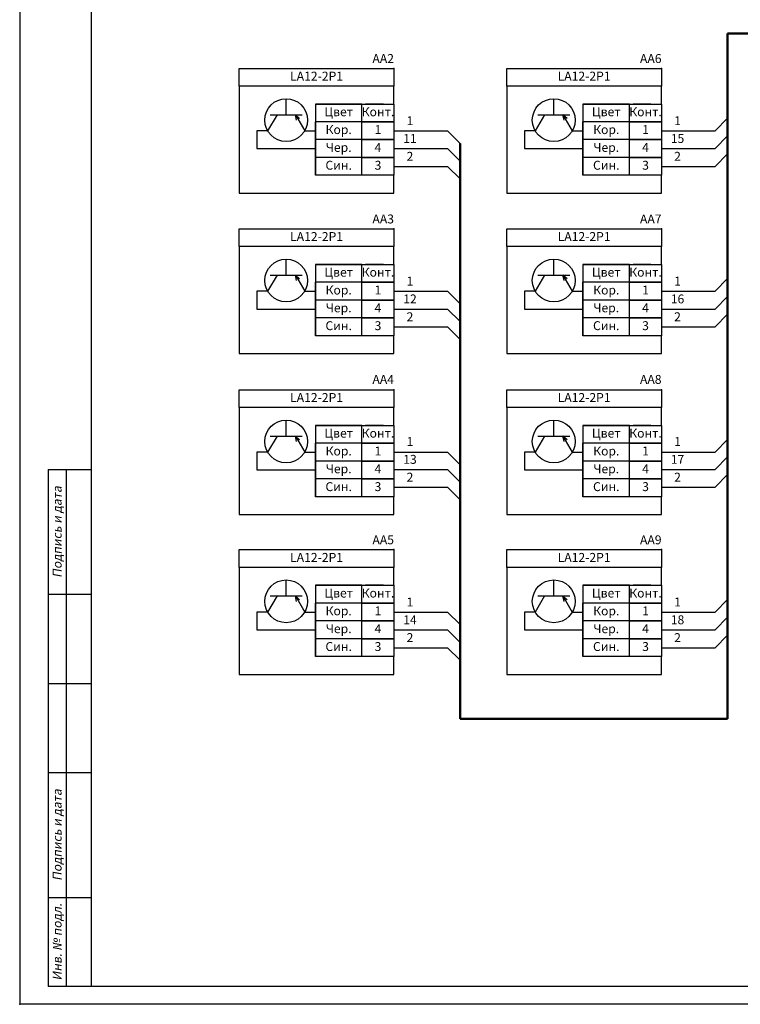
# Model space of a CAD drawing. Units: millimetres. Extents: x 723 to 1317, y -895 to 924.
# Drawn here: x 723 to 925, y 25 to 301 of the extents above; entities that cross this region are included whole.
import ezdxf

# ---------------------------------------------------------------- set-up
doc = ezdxf.new("R2010")
doc.units = ezdxf.units.MM
doc.linetypes.add('DASHED2', pattern=[9.525, 6.35, -3.175])
doc.styles.add('gost2304', font='Gost.shx', dxfattribs={"width": 0.8, "oblique": 15, "height": 2.5})

msp = doc.modelspace()

# ---------------------------------------------------------------- linework, layer by layer
for p, q in [((722.76, 463.98), (722.76, 24.84)), ((742.76, 458.98), (742.76, 29.84)), ((784.28, 282.37), (784.28, 287.37)), ((784.28, 287.37), (827.68, 287.37)), ((827.68, 287.37), (827.68, 282.37)), ((859.28, 282.37), (859.28, 287.37)), ((859.28, 287.37), (902.68, 287.37)), ((902.68, 287.37), (902.68, 282.37)), ((827.68, 282.37), (784.28, 282.37)), ((794.28, 282.37), (784.28, 282.37)), ((784.28, 282.37), (784.28, 257.37)), ((827.68, 277.37), (827.68, 282.37)), ((902.68, 282.37), (859.28, 282.37)), ((869.28, 282.37), (859.28, 282.37)), ((859.28, 282.37), (859.28, 257.37)), ((902.68, 277.37), (902.68, 282.37)), ((805.66, 277.37), (805.66, 257.37)), ((880.66, 277.37), (880.66, 257.37)), ((805.66, 267.37), (805.66, 272.37)), ((880.66, 267.37), (880.66, 272.37)), ((805.66, 262.37), (805.66, 267.37)), ((880.66, 262.37), (880.66, 267.37)), ((805.66, 257.37), (805.66, 262.37)), ((880.66, 257.37), (880.66, 262.37)), ((784.28, 257.37), (784.28, 252.37)), ((827.68, 252.37), (827.68, 257.37)), ((859.28, 257.37), (859.28, 252.37)), ((902.68, 252.37), (902.68, 257.37)), ((784.28, 252.37), (827.68, 252.37)), ((859.28, 252.37), (902.68, 252.37)), ((784.28, 237.37), (784.28, 242.37)), ((784.28, 242.37), (827.68, 242.37)), ((827.68, 242.37), (827.68, 237.37)), ((859.28, 237.37), (859.28, 242.37)), ((859.28, 242.37), (902.68, 242.37)), ((902.68, 242.37), (902.68, 237.37)), ((827.68, 237.37), (784.28, 237.37)), ((794.28, 237.37), (784.28, 237.37)), ((784.28, 237.37), (784.28, 212.37)), ((827.68, 232.37), (827.68, 237.37)), ((902.68, 237.37), (859.28, 237.37)), ((869.28, 237.37), (859.28, 237.37)), ((859.28, 237.37), (859.28, 212.37)), ((902.68, 232.37), (902.68, 237.37)), ((805.66, 232.37), (805.66, 212.37)), ((880.66, 232.37), (880.66, 212.37)), ((805.66, 222.37), (805.66, 227.37)), ((880.66, 222.37), (880.66, 227.37)), ((805.66, 217.37), (805.66, 222.37)), ((880.66, 217.37), (880.66, 222.37)), ((805.66, 212.37), (805.66, 217.37)), ((880.66, 212.37), (880.66, 217.37)), ((784.28, 212.37), (784.28, 207.37)), ((827.68, 207.37), (827.68, 212.37)), ((859.28, 212.37), (859.28, 207.37)), ((902.68, 207.37), (902.68, 212.37)), ((784.28, 207.37), (827.68, 207.37)), ((859.28, 207.37), (902.68, 207.37)), ((784.28, 192.22), (784.28, 197.22)), ((784.28, 197.22), (827.68, 197.22)), ((827.68, 197.22), (827.68, 192.22)), ((859.28, 192.22), (859.28, 197.22)), ((859.28, 197.22), (902.68, 197.22)), ((902.68, 197.22), (902.68, 192.22)), ((827.68, 192.22), (784.28, 192.22)), ((794.28, 192.22), (784.28, 192.22)), ((784.28, 192.22), (784.28, 167.22)), ((827.68, 187.22), (827.68, 192.22)), ((902.68, 192.22), (859.28, 192.22)), ((869.28, 192.22), (859.28, 192.22)), ((859.28, 192.22), (859.28, 167.22)), ((902.68, 187.22), (902.68, 192.22)), ((805.66, 187.22), (805.66, 167.22)), ((880.66, 187.22), (880.66, 167.22)), ((805.66, 177.22), (805.66, 182.22)), ((880.66, 177.22), (880.66, 182.22)), ((805.66, 172.22), (805.66, 177.22)), ((880.66, 172.22), (880.66, 177.22)), ((805.66, 167.22), (805.66, 172.22)), ((880.66, 167.22), (880.66, 172.22)), ((784.28, 167.22), (784.28, 162.22)), ((827.68, 162.22), (827.68, 167.22)), ((859.28, 167.22), (859.28, 162.22)), ((902.68, 162.22), (902.68, 167.22)), ((784.28, 162.22), (827.68, 162.22)), ((859.28, 162.22), (902.68, 162.22)), ((784.28, 147.37), (784.28, 152.37)), ((784.28, 152.37), (827.68, 152.37)), ((827.68, 152.37), (827.68, 147.37)), ((859.28, 147.37), (859.28, 152.37)), ((859.28, 152.37), (902.68, 152.37)), ((902.68, 152.37), (902.68, 147.37)), ((827.68, 147.37), (784.28, 147.37)), ((794.28, 147.37), (784.28, 147.37)), ((784.28, 147.37), (784.28, 122.37)), ((827.68, 142.37), (827.68, 147.37)), ((902.68, 147.37), (859.28, 147.37)), ((869.28, 147.37), (859.28, 147.37)), ((859.28, 147.37), (859.28, 122.37)), ((902.68, 142.37), (902.68, 147.37)), ((805.66, 142.37), (805.66, 122.37)), ((880.66, 142.37), (880.66, 122.37)), ((805.66, 132.37), (805.66, 137.37)), ((880.66, 132.37), (880.66, 137.37)), ((805.66, 127.37), (805.66, 132.37)), ((880.66, 127.37), (880.66, 132.37)), ((805.66, 122.37), (805.66, 127.37)), ((880.66, 122.37), (880.66, 127.37)), ((784.28, 122.37), (784.28, 117.37)), ((827.68, 117.37), (827.68, 122.37)), ((859.28, 122.37), (859.28, 117.37)), ((902.68, 117.37), (902.68, 122.37)), ((784.28, 117.37), (827.68, 117.37)), ((859.28, 117.37), (902.68, 117.37)), ((1316.76, 24.84), (722.76, 24.84))]:
    msp.add_line(p, q)
at = {"linetype": 'DASHED2', "lineweight": 50, "ltscale": 100}
for p, q in [((921.21, 297.17), (996.21, 297.17)), ((921.21, 104.87), (921.21, 297.17)), ((846.21, 266.34), (846.21, 104.87)), ((846.21, 104.87), (921.21, 104.87))]:
    msp.add_line(p, q, dxfattribs=at)
at = {"ltscale": 100}
for p, q in [((797.46, 274.37), (797.46, 278.87)), ((872.46, 274.37), (872.46, 278.87)), ((794.89, 274.37), (792.26, 269.87)), ((792.96, 274.37), (801.96, 274.37)), ((800.03, 274.37), (802.66, 269.87)), ((801.22, 273.33), (800.03, 274.37)), ((800.35, 272.82), (800.03, 274.37)), ((869.89, 274.37), (867.26, 269.87)), ((867.96, 274.37), (876.96, 274.37)), ((875.03, 274.37), (877.66, 269.87)), ((876.22, 273.33), (875.03, 274.37)), ((875.35, 272.82), (875.03, 274.37)), ((917.68, 269.87), (921.21, 273.41)), ((792.26, 269.87), (789.26, 269.87)), ((789.26, 269.87), (789.26, 264.87)), ((802.66, 269.87), (805.66, 269.87)), ((842.68, 269.87), (846.21, 266.34)), ((867.26, 269.87), (864.26, 269.87)), ((864.26, 269.87), (864.26, 264.87)), ((877.66, 269.87), (880.66, 269.87)), ((917.68, 264.87), (921.21, 268.41)), ((789.26, 264.87), (805.66, 264.87)), ((842.68, 264.87), (846.21, 261.34)), ((864.26, 264.87), (880.66, 264.87)), ((917.68, 259.87), (921.21, 263.41)), ((842.68, 259.87), (846.21, 256.34)), ((797.46, 229.37), (797.46, 233.87)), ((872.46, 229.37), (872.46, 233.87)), ((794.89, 229.37), (792.26, 224.87)), ((792.96, 229.37), (801.96, 229.37)), ((800.03, 229.37), (802.66, 224.87)), ((801.22, 228.33), (800.03, 229.37)), ((800.35, 227.82), (800.03, 229.37)), ((869.89, 229.37), (867.26, 224.87)), ((867.96, 229.37), (876.96, 229.37)), ((875.03, 229.37), (877.66, 224.87)), ((876.22, 228.33), (875.03, 229.37)), ((875.35, 227.82), (875.03, 229.37)), ((917.68, 224.87), (921.21, 228.41)), ((792.26, 224.87), (789.26, 224.87)), ((789.26, 224.87), (789.26, 219.87)), ((802.66, 224.87), (805.66, 224.87)), ((842.68, 224.87), (846.21, 221.34)), ((867.26, 224.87), (864.26, 224.87)), ((864.26, 224.87), (864.26, 219.87)), ((877.66, 224.87), (880.66, 224.87)), ((917.68, 219.87), (921.21, 223.41)), ((789.26, 219.87), (805.66, 219.87)), ((842.68, 219.87), (846.21, 216.34)), ((864.26, 219.87), (880.66, 219.87)), ((917.68, 214.87), (921.21, 218.41)), ((842.68, 214.87), (846.21, 211.34)), ((797.46, 184.22), (797.46, 188.72)), ((872.46, 184.22), (872.46, 188.72)), ((794.89, 184.22), (792.26, 179.72)), ((792.96, 184.22), (801.96, 184.22)), ((800.03, 184.22), (802.66, 179.72)), ((801.22, 183.18), (800.03, 184.22)), ((800.35, 182.67), (800.03, 184.22)), ((869.89, 184.22), (867.26, 179.72)), ((867.96, 184.22), (876.96, 184.22)), ((875.03, 184.22), (877.66, 179.72)), ((876.22, 183.18), (875.03, 184.22)), ((875.35, 182.67), (875.03, 184.22)), ((917.68, 179.72), (921.21, 183.26)), ((792.26, 179.72), (789.26, 179.72)), ((789.26, 179.72), (789.26, 174.72)), ((802.66, 179.72), (805.66, 179.72)), ((842.68, 179.72), (846.21, 176.19)), ((867.26, 179.72), (864.26, 179.72)), ((864.26, 179.72), (864.26, 174.72)), ((877.66, 179.72), (880.66, 179.72)), ((917.68, 174.87), (921.21, 178.41)), ((789.26, 174.72), (805.66, 174.72)), ((842.68, 174.87), (846.21, 171.34)), ((864.26, 174.72), (880.66, 174.72)), ((917.68, 169.87), (921.21, 173.41)), ((842.68, 169.87), (846.21, 166.34)), ((797.46, 139.37), (797.46, 143.87)), ((872.46, 139.37), (872.46, 143.87)), ((794.89, 139.37), (792.26, 134.87)), ((792.96, 139.37), (801.96, 139.37)), ((800.03, 139.37), (802.66, 134.87)), ((801.22, 138.33), (800.03, 139.37)), ((800.35, 137.82), (800.03, 139.37)), ((869.89, 139.37), (867.26, 134.87)), ((867.96, 139.37), (876.96, 139.37)), ((875.03, 139.37), (877.66, 134.87)), ((876.22, 138.33), (875.03, 139.37)), ((875.35, 137.82), (875.03, 139.37)), ((917.68, 134.87), (921.21, 138.41)), ((792.26, 134.87), (789.26, 134.87)), ((789.26, 134.87), (789.26, 129.87)), ((802.66, 134.87), (805.66, 134.87)), ((842.68, 134.87), (846.21, 131.34)), ((867.26, 134.87), (864.26, 134.87)), ((864.26, 134.87), (864.26, 129.87)), ((877.66, 134.87), (880.66, 134.87)), ((917.68, 129.87), (921.21, 133.41)), ((789.26, 129.87), (805.66, 129.87)), ((842.68, 129.87), (846.21, 126.34)), ((864.26, 129.87), (880.66, 129.87)), ((917.68, 124.87), (921.21, 128.41)), ((842.68, 124.87), (846.21, 121.34))]:
    msp.add_line(p, q, dxfattribs=at)
at = {"color": 0, "ltscale": 0.05}
for p, q in [((805.66, 277.37), (818.71, 277.37)), ((805.66, 277.37), (818.71, 277.37)), ((818.71, 277.37), (805.66, 277.37)), ((880.66, 277.37), (893.71, 277.37)), ((880.66, 277.37), (893.71, 277.37)), ((893.71, 277.37), (880.66, 277.37)), ((818.71, 272.37), (805.66, 272.37)), ((818.71, 272.37), (805.66, 272.37)), ((818.71, 272.37), (805.66, 272.37)), ((893.71, 272.37), (880.66, 272.37)), ((893.71, 272.37), (880.66, 272.37)), ((893.71, 272.37), (880.66, 272.37)), ((818.71, 267.37), (805.66, 267.37)), ((818.71, 267.37), (805.66, 267.37)), ((818.71, 267.37), (805.66, 267.37)), ((818.71, 267.37), (805.66, 267.37)), ((818.71, 267.37), (805.66, 267.37)), ((893.71, 267.37), (880.66, 267.37)), ((893.71, 267.37), (880.66, 267.37)), ((893.71, 267.37), (880.66, 267.37)), ((893.71, 267.37), (880.66, 267.37)), ((893.71, 267.37), (880.66, 267.37)), ((818.71, 262.37), (805.66, 262.37)), ((818.71, 262.37), (805.66, 262.37)), ((818.71, 262.37), (805.66, 262.37)), ((818.71, 262.37), (805.66, 262.37)), ((818.71, 262.37), (805.66, 262.37)), ((893.71, 262.37), (880.66, 262.37)), ((893.71, 262.37), (880.66, 262.37)), ((893.71, 262.37), (880.66, 262.37)), ((893.71, 262.37), (880.66, 262.37)), ((893.71, 262.37), (880.66, 262.37)), ((818.71, 257.37), (805.66, 257.37)), ((818.71, 257.37), (805.66, 257.37)), ((893.71, 257.37), (880.66, 257.37)), ((893.71, 257.37), (880.66, 257.37)), ((805.66, 232.37), (818.71, 232.37)), ((805.66, 232.37), (818.71, 232.37)), ((818.71, 232.37), (805.66, 232.37)), ((880.66, 232.37), (893.71, 232.37)), ((880.66, 232.37), (893.71, 232.37)), ((893.71, 232.37), (880.66, 232.37)), ((818.71, 227.37), (805.66, 227.37)), ((818.71, 227.37), (805.66, 227.37)), ((818.71, 227.37), (805.66, 227.37)), ((893.71, 227.37), (880.66, 227.37)), ((893.71, 227.37), (880.66, 227.37)), ((893.71, 227.37), (880.66, 227.37)), ((818.71, 222.37), (805.66, 222.37)), ((818.71, 222.37), (805.66, 222.37)), ((818.71, 222.37), (805.66, 222.37)), ((818.71, 222.37), (805.66, 222.37)), ((818.71, 222.37), (805.66, 222.37)), ((893.71, 222.37), (880.66, 222.37)), ((893.71, 222.37), (880.66, 222.37)), ((893.71, 222.37), (880.66, 222.37)), ((893.71, 222.37), (880.66, 222.37)), ((893.71, 222.37), (880.66, 222.37)), ((818.71, 217.37), (805.66, 217.37)), ((818.71, 217.37), (805.66, 217.37)), ((818.71, 217.37), (805.66, 217.37)), ((818.71, 217.37), (805.66, 217.37)), ((818.71, 217.37), (805.66, 217.37)), ((893.71, 217.37), (880.66, 217.37)), ((893.71, 217.37), (880.66, 217.37)), ((893.71, 217.37), (880.66, 217.37)), ((893.71, 217.37), (880.66, 217.37)), ((893.71, 217.37), (880.66, 217.37)), ((818.71, 212.37), (805.66, 212.37)), ((818.71, 212.37), (805.66, 212.37)), ((893.71, 212.37), (880.66, 212.37)), ((893.71, 212.37), (880.66, 212.37)), ((805.66, 187.22), (818.71, 187.22)), ((805.66, 187.22), (818.71, 187.22)), ((818.71, 187.22), (805.66, 187.22)), ((880.66, 187.22), (893.71, 187.22)), ((880.66, 187.22), (893.71, 187.22)), ((893.71, 187.22), (880.66, 187.22)), ((818.71, 182.22), (805.66, 182.22)), ((818.71, 182.22), (805.66, 182.22)), ((818.71, 182.22), (805.66, 182.22)), ((893.71, 182.22), (880.66, 182.22)), ((893.71, 182.22), (880.66, 182.22)), ((893.71, 182.22), (880.66, 182.22)), ((818.71, 177.22), (805.66, 177.22)), ((818.71, 177.22), (805.66, 177.22)), ((818.71, 177.22), (805.66, 177.22)), ((818.71, 177.22), (805.66, 177.22)), ((818.71, 177.22), (805.66, 177.22)), ((893.71, 177.22), (880.66, 177.22)), ((893.71, 177.22), (880.66, 177.22)), ((893.71, 177.22), (880.66, 177.22)), ((893.71, 177.22), (880.66, 177.22)), ((893.71, 177.22), (880.66, 177.22)), ((818.71, 172.22), (805.66, 172.22)), ((818.71, 172.22), (805.66, 172.22)), ((818.71, 172.22), (805.66, 172.22)), ((818.71, 172.22), (805.66, 172.22)), ((818.71, 172.22), (805.66, 172.22)), ((893.71, 172.22), (880.66, 172.22)), ((893.71, 172.22), (880.66, 172.22)), ((893.71, 172.22), (880.66, 172.22)), ((893.71, 172.22), (880.66, 172.22)), ((893.71, 172.22), (880.66, 172.22)), ((818.71, 167.22), (805.66, 167.22)), ((818.71, 167.22), (805.66, 167.22)), ((893.71, 167.22), (880.66, 167.22)), ((893.71, 167.22), (880.66, 167.22)), ((805.66, 142.37), (818.71, 142.37)), ((805.66, 142.37), (818.71, 142.37)), ((818.71, 142.37), (805.66, 142.37)), ((880.66, 142.37), (893.71, 142.37)), ((880.66, 142.37), (893.71, 142.37)), ((893.71, 142.37), (880.66, 142.37)), ((818.71, 137.37), (805.66, 137.37)), ((818.71, 137.37), (805.66, 137.37)), ((818.71, 137.37), (805.66, 137.37)), ((893.71, 137.37), (880.66, 137.37)), ((893.71, 137.37), (880.66, 137.37)), ((893.71, 137.37), (880.66, 137.37)), ((818.71, 132.37), (805.66, 132.37)), ((818.71, 132.37), (805.66, 132.37)), ((818.71, 132.37), (805.66, 132.37)), ((818.71, 132.37), (805.66, 132.37)), ((818.71, 132.37), (805.66, 132.37)), ((893.71, 132.37), (880.66, 132.37)), ((893.71, 132.37), (880.66, 132.37)), ((893.71, 132.37), (880.66, 132.37)), ((893.71, 132.37), (880.66, 132.37)), ((893.71, 132.37), (880.66, 132.37)), ((818.71, 127.37), (805.66, 127.37)), ((818.71, 127.37), (805.66, 127.37)), ((818.71, 127.37), (805.66, 127.37)), ((818.71, 127.37), (805.66, 127.37)), ((818.71, 127.37), (805.66, 127.37)), ((893.71, 127.37), (880.66, 127.37)), ((893.71, 127.37), (880.66, 127.37)), ((893.71, 127.37), (880.66, 127.37)), ((893.71, 127.37), (880.66, 127.37)), ((893.71, 127.37), (880.66, 127.37)), ((818.71, 122.37), (805.66, 122.37)), ((818.71, 122.37), (805.66, 122.37)), ((893.71, 122.37), (880.66, 122.37)), ((893.71, 122.37), (880.66, 122.37))]:
    msp.add_line(p, q, dxfattribs=at)
at = {"color": 0}
for p, q in [((824.71, 277.37), (819.71, 277.37)), ((824.71, 277.37), (819.71, 277.37)), ((899.71, 277.37), (894.71, 277.37)), ((899.71, 277.37), (894.71, 277.37)), ((824.71, 272.37), (819.71, 272.37)), ((899.71, 272.37), (894.71, 272.37)), ((824.71, 267.37), (819.71, 267.37)), ((899.71, 267.37), (894.71, 267.37)), ((824.71, 262.37), (819.71, 262.37)), ((899.71, 262.37), (894.71, 262.37)), ((824.71, 232.37), (819.71, 232.37)), ((824.71, 232.37), (819.71, 232.37)), ((899.71, 232.37), (894.71, 232.37)), ((899.71, 232.37), (894.71, 232.37)), ((824.71, 227.37), (819.71, 227.37)), ((899.71, 227.37), (894.71, 227.37)), ((824.71, 222.37), (819.71, 222.37)), ((899.71, 222.37), (894.71, 222.37)), ((824.71, 217.37), (819.71, 217.37)), ((899.71, 217.37), (894.71, 217.37)), ((824.71, 187.22), (819.71, 187.22)), ((824.71, 187.22), (819.71, 187.22)), ((899.71, 187.22), (894.71, 187.22)), ((899.71, 187.22), (894.71, 187.22)), ((824.71, 182.22), (819.71, 182.22)), ((899.71, 182.22), (894.71, 182.22)), ((824.71, 177.22), (819.71, 177.22)), ((899.71, 177.22), (894.71, 177.22)), ((730.76, 174.84), (730.76, 29.84)), ((730.76, 174.84), (742.76, 174.84)), ((735.76, 174.84), (735.76, 29.84)), ((824.71, 172.22), (819.71, 172.22)), ((899.71, 172.22), (894.71, 172.22)), ((824.71, 142.37), (819.71, 142.37)), ((824.71, 142.37), (819.71, 142.37)), ((899.71, 142.37), (894.71, 142.37)), ((899.71, 142.37), (894.71, 142.37)), ((730.76, 139.84), (742.76, 139.84)), ((824.71, 137.37), (819.71, 137.37)), ((899.71, 137.37), (894.71, 137.37)), ((824.71, 132.37), (819.71, 132.37)), ((899.71, 132.37), (894.71, 132.37)), ((824.71, 127.37), (819.71, 127.37)), ((899.71, 127.37), (894.71, 127.37)), ((730.76, 114.84), (742.76, 114.84)), ((730.76, 89.84), (742.76, 89.84)), ((730.76, 54.84), (742.76, 54.84)), ((1311.76, 29.84), (730.76, 29.84))]:
    msp.add_line(p, q, dxfattribs=at)
at = {"linetype": 'DASHED2', "ltscale": 100}
for p, q in [((827.68, 269.87), (842.68, 269.87)), ((902.68, 269.87), (917.68, 269.87)), ((827.68, 264.87), (842.68, 264.87)), ((902.68, 264.87), (917.68, 264.87)), ((827.68, 259.87), (842.68, 259.87)), ((902.68, 259.87), (917.68, 259.87)), ((827.68, 224.87), (842.68, 224.87)), ((902.68, 224.87), (917.68, 224.87)), ((827.68, 219.87), (842.68, 219.87)), ((902.68, 219.87), (917.68, 219.87)), ((827.68, 214.87), (842.68, 214.87)), ((902.68, 214.87), (917.68, 214.87)), ((827.68, 179.72), (842.68, 179.72)), ((902.68, 179.72), (917.68, 179.72)), ((827.68, 174.87), (842.68, 174.87)), ((902.68, 174.87), (917.68, 174.87)), ((827.68, 169.87), (842.68, 169.87)), ((902.68, 169.87), (917.68, 169.87)), ((827.68, 134.87), (842.68, 134.87)), ((902.68, 134.87), (917.68, 134.87)), ((827.68, 129.87), (842.68, 129.87)), ((902.68, 129.87), (917.68, 129.87)), ((827.68, 124.87), (842.68, 124.87)), ((902.68, 124.87), (917.68, 124.87))]:
    msp.add_line(p, q, dxfattribs=at)
at = {"color": 0, "ltscale": 0.05}
for points in [[(827.68, 272.37), (818.71, 272.37), (818.71, 277.37), (827.68, 277.37)], [(902.68, 272.37), (893.71, 272.37), (893.71, 277.37), (902.68, 277.37)], [(827.68, 267.37), (818.71, 267.37), (818.71, 272.37), (827.68, 272.37)], [(902.68, 267.37), (893.71, 267.37), (893.71, 272.37), (902.68, 272.37)], [(827.68, 262.37), (818.71, 262.37), (818.71, 267.37), (827.68, 267.37)], [(902.68, 262.37), (893.71, 262.37), (893.71, 267.37), (902.68, 267.37)], [(827.68, 257.37), (818.71, 257.37), (818.71, 262.37), (827.68, 262.37)], [(902.68, 257.37), (893.71, 257.37), (893.71, 262.37), (902.68, 262.37)], [(827.68, 227.37), (818.71, 227.37), (818.71, 232.37), (827.68, 232.37)], [(902.68, 227.37), (893.71, 227.37), (893.71, 232.37), (902.68, 232.37)], [(827.68, 222.37), (818.71, 222.37), (818.71, 227.37), (827.68, 227.37)], [(902.68, 222.37), (893.71, 222.37), (893.71, 227.37), (902.68, 227.37)], [(827.68, 217.37), (818.71, 217.37), (818.71, 222.37), (827.68, 222.37)], [(902.68, 217.37), (893.71, 217.37), (893.71, 222.37), (902.68, 222.37)], [(827.68, 212.37), (818.71, 212.37), (818.71, 217.37), (827.68, 217.37)], [(902.68, 212.37), (893.71, 212.37), (893.71, 217.37), (902.68, 217.37)], [(827.68, 182.22), (818.71, 182.22), (818.71, 187.22), (827.68, 187.22)], [(902.68, 182.22), (893.71, 182.22), (893.71, 187.22), (902.68, 187.22)], [(827.68, 177.22), (818.71, 177.22), (818.71, 182.22), (827.68, 182.22)], [(902.68, 177.22), (893.71, 177.22), (893.71, 182.22), (902.68, 182.22)], [(827.68, 172.22), (818.71, 172.22), (818.71, 177.22), (827.68, 177.22)], [(902.68, 172.22), (893.71, 172.22), (893.71, 177.22), (902.68, 177.22)], [(827.68, 167.22), (818.71, 167.22), (818.71, 172.22), (827.68, 172.22)], [(902.68, 167.22), (893.71, 167.22), (893.71, 172.22), (902.68, 172.22)], [(827.68, 137.37), (818.71, 137.37), (818.71, 142.37), (827.68, 142.37)], [(902.68, 137.37), (893.71, 137.37), (893.71, 142.37), (902.68, 142.37)], [(827.68, 132.37), (818.71, 132.37), (818.71, 137.37), (827.68, 137.37)], [(902.68, 132.37), (893.71, 132.37), (893.71, 137.37), (902.68, 137.37)], [(827.68, 127.37), (818.71, 127.37), (818.71, 132.37), (827.68, 132.37)], [(902.68, 127.37), (893.71, 127.37), (893.71, 132.37), (902.68, 132.37)], [(827.68, 122.37), (818.71, 122.37), (818.71, 127.37), (827.68, 127.37)], [(902.68, 122.37), (893.71, 122.37), (893.71, 127.37), (902.68, 127.37)]]:
    msp.add_lwpolyline(points, close=True, dxfattribs=at)
at = {"ltscale": 100}
for centre in [(797.46, 272.87), (872.46, 272.87), (797.46, 227.87), (872.46, 227.87), (797.46, 182.72), (872.46, 182.72), (797.46, 137.87), (872.46, 137.87)]:
    msp.add_circle(centre, 6, dxfattribs=at)
for p in [(827.68, 287.37), (902.68, 287.37), (827.68, 242.37), (902.68, 242.37), (827.68, 197.22), (902.68, 197.22), (827.68, 152.37), (902.68, 152.37), (722.76, 24.84)]:
    msp.add_point(p, dxfattribs=at)

# ---------------------------------------------------------------- texts
at = {"color": 0, "char_height": 2.5, "style": 'gost2304'}
for s, insert, width, attachment_point in [('AA2', (827.68, 289.8), 5.5125, 6), ('AA6', (902.68, 289.8), 5.5125, 6), ('LA12-2P1', (805.98, 284.87), 38.4011, 5), ('LA12-2P1', (880.98, 284.87), 38.4011, 5), ('Цвет', (812.18, 274.87), 13.055, 5), ('Конт.', (823.19, 274.87), 8.9641, 5), ('Цвет', (887.18, 274.87), 13.055, 5), ('Конт.', (898.19, 274.87), 8.9641, 5), ('1', (832.16, 272.37), 8.9641, 5), ('1', (907.16, 272.37), 8.9641, 5), ('Кор.', (812.18, 269.87), 13.055, 5), ('1', (823.19, 269.87), 8.9641, 5), ('Кор.', (887.18, 269.87), 13.055, 5), ('1', (898.19, 269.87), 8.9641, 5), ('11', (832.16, 267.37), 8.9641, 5), ('15', (907.16, 267.37), 8.9641, 5), ('Чер.', (812.18, 264.87), 13.055, 5), ('4', (823.19, 264.87), 8.9641, 5), ('Чер.', (887.18, 264.87), 13.055, 5), ('4', (898.19, 264.87), 8.9641, 5), ('2', (832.16, 262.37), 8.9641, 5), ('2', (907.16, 262.37), 8.9641, 5), ('Син.', (812.18, 259.87), 13.055, 5), ('3', (823.19, 259.87), 8.9641, 5), ('Син.', (887.18, 259.87), 13.055, 5), ('3', (898.19, 259.87), 8.9641, 5), ('AA3', (827.68, 244.8), 5.5125, 6), ('AA7', (902.68, 244.8), 5.5125, 6), ('LA12-2P1', (805.98, 239.87), 38.4011, 5), ('LA12-2P1', (880.98, 239.87), 38.4011, 5), ('Цвет', (812.18, 229.87), 13.055, 5), ('Конт.', (823.19, 229.87), 8.9641, 5), ('Цвет', (887.18, 229.87), 13.055, 5), ('Конт.', (898.19, 229.87), 8.9641, 5), ('Кор.', (812.18, 224.87), 13.055, 5), ('1', (832.16, 227.37), 8.9641, 5), ('Кор.', (887.18, 224.87), 13.055, 5), ('1', (907.16, 227.37), 8.9641, 5), ('1', (823.19, 224.87), 8.9641, 5), ('12', (832.16, 222.37), 8.9641, 5), ('1', (898.19, 224.87), 8.9641, 5), ('16', (907.16, 222.37), 8.9641, 5), ('Чер.', (812.18, 219.87), 13.055, 5), ('4', (823.19, 219.87), 8.9641, 5), ('Чер.', (887.18, 219.87), 13.055, 5), ('4', (898.19, 219.87), 8.9641, 5), ('2', (832.16, 217.37), 8.9641, 5), ('2', (907.16, 217.37), 8.9641, 5), ('Син.', (812.18, 214.87), 13.055, 5), ('3', (823.19, 214.87), 8.9641, 5), ('Син.', (887.18, 214.87), 13.055, 5), ('3', (898.19, 214.87), 8.9641, 5), ('AA4', (827.68, 199.8), 5.5125, 6), ('AA8', (902.68, 199.8), 5.5125, 6), ('LA12-2P1', (805.98, 194.72), 38.4011, 5), ('LA12-2P1', (880.98, 194.72), 38.4011, 5), ('Цвет', (812.18, 184.72), 13.055, 5), ('Конт.', (823.19, 184.72), 8.9641, 5), ('Цвет', (887.18, 184.72), 13.055, 5), ('Конт.', (898.19, 184.72), 8.9641, 5), ('1', (832.16, 182.37), 8.9641, 5), ('1', (907.16, 182.37), 8.9641, 5), ('Кор.', (812.18, 179.72), 13.055, 5), ('1', (823.19, 179.72), 8.9641, 5), ('Кор.', (887.18, 179.72), 13.055, 5), ('1', (898.19, 179.72), 8.9641, 5), ('13', (832.16, 177.37), 8.9641, 5), ('17', (907.16, 177.37), 8.9641, 5), ('Чер.', (812.18, 174.72), 13.055, 5), ('4', (823.19, 174.72), 8.9641, 5), ('Чер.', (887.18, 174.72), 13.055, 5), ('4', (898.19, 174.72), 8.9641, 5), ('Син.', (812.18, 169.72), 13.055, 5), ('3', (823.19, 169.72), 8.9641, 5), ('2', (832.16, 172.37), 8.9641, 5), ('Син.', (887.18, 169.72), 13.055, 5), ('3', (898.19, 169.72), 8.9641, 5), ('2', (907.16, 172.37), 8.9641, 5), ('AA5', (827.68, 154.8), 5.5125, 6), ('AA9', (902.68, 154.8), 5.5125, 6), ('LA12-2P1', (805.98, 149.87), 38.4011, 5), ('LA12-2P1', (880.98, 149.87), 38.4011, 5), ('Цвет', (812.18, 139.87), 13.055, 5), ('Конт.', (823.19, 139.87), 8.9641, 5), ('Цвет', (887.18, 139.87), 13.055, 5), ('Конт.', (898.19, 139.87), 8.9641, 5), ('1', (832.16, 137.37), 8.9641, 5), ('1', (907.16, 137.37), 8.9641, 5), ('Кор.', (812.18, 134.87), 13.055, 5), ('1', (823.19, 134.87), 8.9641, 5), ('Кор.', (887.18, 134.87), 13.055, 5), ('1', (898.19, 134.87), 8.9641, 5), ('14', (832.16, 132.37), 8.9641, 5), ('18', (907.16, 132.37), 8.9641, 5), ('Чер.', (812.18, 129.87), 13.055, 5), ('4', (823.19, 129.87), 8.9641, 5), ('Чер.', (887.18, 129.87), 13.055, 5), ('4', (898.19, 129.87), 8.9641, 5), ('2', (832.16, 127.37), 8.9641, 5), ('2', (907.16, 127.37), 8.9641, 5), ('Син.', (812.18, 124.87), 13.055, 5), ('3', (823.19, 124.87), 8.9641, 5), ('Син.', (887.18, 124.87), 13.055, 5), ('3', (898.19, 124.87), 8.9641, 5)]:
    msp.add_mtext(s, dxfattribs=dict(at, insert=insert, width=width, attachment_point=attachment_point))
at = {"color": 0, "char_height": 2.5, "attachment_point": 5, "rotation": 90, "style": 'gost2304'}
for s, insert, width in [('{\\Q10;Подпись и дата}', (733.26, 157.34), 35), ('{\\Q10;Подпись и дата}', (733.26, 72.34), 35), ('\\pt24;{\\Q10;Инв. № подл.}', (733.26, 42.34), 25)]:
    msp.add_mtext(s, dxfattribs=dict(at, insert=insert, width=width))

doc.saveas('drawing.dxf')
